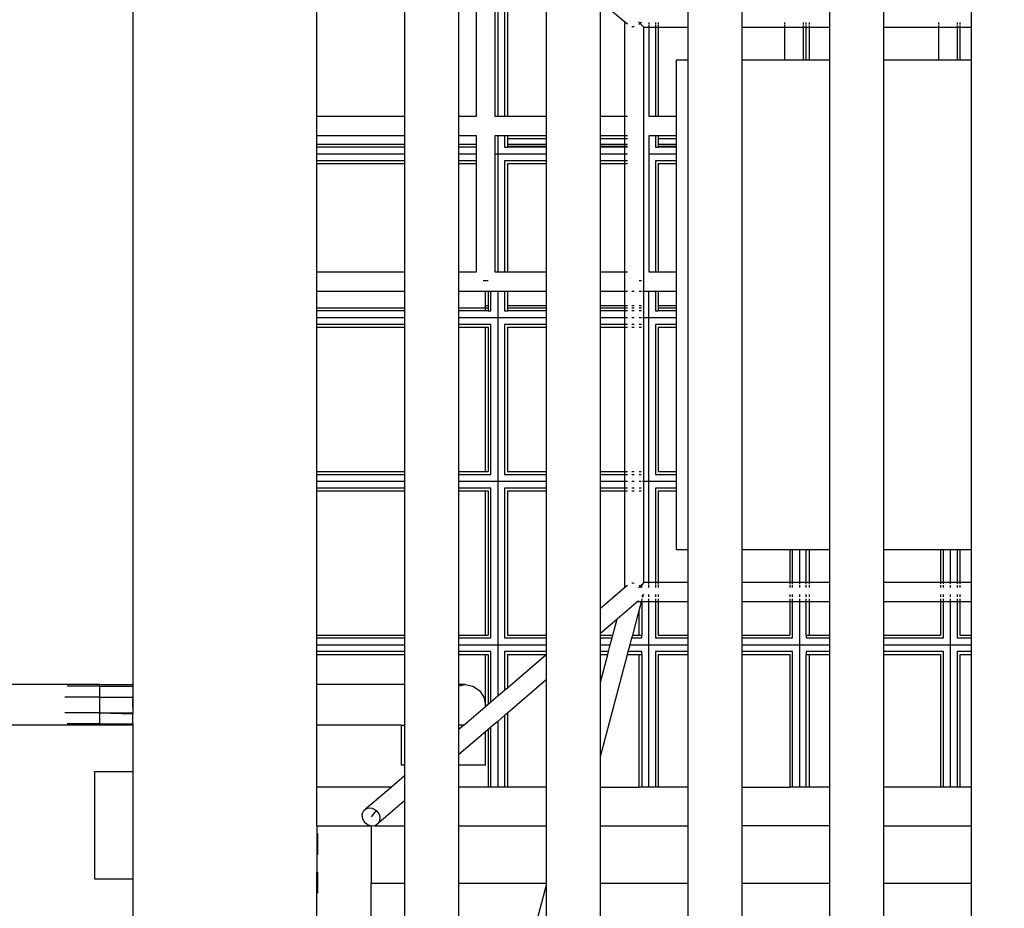
# Model space of a CAD drawing. Units: inches. Extents: x -258 to 305, y -288 to 169.
# Drawn here: x -49 to -17, y -3 to 26 of the extents above; entities that cross this region are included whole.
import ezdxf

# ---------------------------------------------------------------- set-up
doc = ezdxf.new("R2010")
doc.units = ezdxf.units.IN
doc.header["$MEASUREMENT"] = 0
doc.layers.add('DIMENSIONS', color=8, linetype='Continuous')
doc.layers.add('ES_Equipment', color=7, linetype='Continuous')
doc.styles.get("Standard").update_dxf_attribs({"font": 'arial.ttf'})
doc.dimstyles.new('ISO-25', dxfattribs={"dimtxt": 10, "dimasz": 10, "dimexe": 5.25, "dimexo": 0.625, "dimtad": 0, "dimdec": 0, "dimlunit": 4, "dimtxsty": 'Standard', "dimblk": 'ARCHTICK', "dimcen": 2.5, "dimdle": 5.5, "dimclrd": 256, "dimclre": 256, "dimclrt": 256, "dimadec": 0, "dimazin": 0, "dimtfac": 1, "dimtdec": 0, "dimtmove": 0, "dimatfit": 3, "dimfxl": 1, "dimarcsym": 0})

# ---------------------------------------------------------------- blocks, each defined once
blk = doc.blocks.new('_ArchTick')
at = {"color": 0, "linetype": 'ByBlock', "const_width": 0.15}
blk.add_lwpolyline([(-0.5, -0.5), (0.5, 0.5)], dxfattribs=at)
blk = doc.blocks.new('*D1')
at = {"layer": 'Defpoints', "color": 0, "transparency": 16777216}
for p in [(7556.031, 1246.151), (7041.786, 1039.401), (7556.031, 1030.987)]:
    blk.add_point(p, dxfattribs=at)
at = {"layer": 'DIMENSIONS', "lineweight": -2, "transparency": 16777216}
for p, q in [((7041.786, 1040.026), (7041.786, 1251.401)), ((7556.031, 1031.612), (7556.031, 1251.401)), ((7036.286, 1246.151), (7277.021, 1246.151)), ((7561.531, 1246.151), (7320.795, 1246.151))]:
    blk.add_line(p, q, dxfattribs=at)
at = {"layer": 'DIMENSIONS', "lineweight": -2, "transparency": 16777216, "xscale": 10, "yscale": 10, "zscale": 10, "rotation": 180}
blk.add_blockref('_ArchTick', (7041.786, 1246.151), dxfattribs=at)
at = {"layer": 'DIMENSIONS', "lineweight": -2, "transparency": 16777216, "xscale": 10, "yscale": 10, "zscale": 10}
blk.add_blockref('_ArchTick', (7556.031, 1246.151), dxfattribs=at)
at = {"layer": 'DIMENSIONS', "transparency": 16777216, "insert": (7298.908, 1246.151), "char_height": 10, "attachment_point": 5}
blk.add_mtext('42\'-10"', dxfattribs=at)

msp = doc.modelspace()

# ---------------------------------------------------------------- linework, layer by layer
at = {"layer": 'ES_Equipment'}
for p, q in [((-45.222, 27.189), (-45.222, 22.721)), ((-45.217, 27.189), (-45.217, 22.721)), ((-33.394, 22.65), (-33.394, 26.685)), ((-33.311, 26.768), (-33.311, 22.65)), ((-39.217, 22.65), (-39.217, 26.453)), ((-36.353, 26.453), (-36.353, 22.65)), ((-34.581, 22.65), (-34.581, 26.453)), ((-34.016, 26.453), (-34.016, 22.65)), ((-33.089, 26.545), (-33.089, 22.65)), ((-32.996, 26.453), (-32.996, 22.65)), ((-31.729, 26.453), (-31.729, 22.65)), ((-29.167, 25.736), (-29.957, 26.397)), ((-29.957, 22.65), (-29.957, 26.397)), ((-27.105, 26.192), (-27.105, 25.567)), ((-25.334, 25.567), (-25.334, 26.192)), ((-22.481, 26.192), (-22.481, 25.567)), ((-20.71, 25.567), (-20.71, 26.192)), ((-17.858, 26.192), (-17.858, 25.567)), ((-29.076, 25.659), (-29.167, 25.736)), ((-29.167, 25.736), (-29.167, 22.65)), ((-28.714, 25.739), (-28.664, 25.689)), ((-28.664, 25.689), (-28.634, 25.723)), ((-28.619, 25.723), (-28.635, 25.704)), ((-28.361, 25.658), (-28.361, 25.723)), ((-28.164, 25.723), (-28.164, 25.658)), ((-28.072, 25.723), (-28.072, 25.658)), ((-23.951, 25.723), (-23.951, 25.658)), ((-23.329, 25.658), (-23.329, 25.723)), ((-23.24, 25.658), (-23.24, 25.723)), ((-23.147, 25.723), (-23.147, 25.658)), ((-18.919, 25.723), (-18.919, 25.658)), ((-18.296, 25.658), (-18.296, 25.723)), ((-18.223, 25.723), (-18.223, 25.658)), ((-28.936, 25.589), (-28.894, 25.583)), ((-28.894, 25.583), (-28.855, 25.588)), ((-28.698, 25.657), (-28.68, 25.67)), ((-28.68, 25.67), (-28.677, 25.673)), ((-28.677, 25.673), (-28.664, 25.689)), ((-28.661, 25.685), (-28.677, 25.673)), ((-28.664, 25.689), (-28.661, 25.685)), ((-28.635, 25.704), (-28.661, 25.685)), ((-28.542, 25.567), (-28.661, 25.685)), ((-28.542, 25.567), (-28.361, 25.567)), ((-28.542, 22.469), (-28.542, 25.567)), ((-28.361, 25.567), (-28.361, 25.631)), ((-28.361, 22.65), (-28.361, 25.567)), ((-28.361, 25.567), (-28.164, 25.567)), ((-28.164, 25.631), (-28.164, 25.567)), ((-28.164, 25.567), (-28.164, 22.65)), ((-28.164, 25.567), (-28.072, 25.567)), ((-28.072, 25.631), (-28.072, 25.567)), ((-28.072, 25.567), (-28.072, 22.65)), ((-28.072, 25.567), (-27.105, 25.567)), ((-27.105, 25.567), (-27.105, 24.501)), ((-25.334, 25.567), (-23.951, 25.567)), ((-25.334, 24.501), (-25.334, 25.567)), ((-23.951, 25.626), (-23.951, 25.567)), ((-23.951, 25.567), (-23.951, 24.501)), ((-23.951, 25.567), (-23.329, 25.567)), ((-23.329, 25.567), (-23.329, 25.625)), ((-23.329, 24.501), (-23.329, 25.567)), ((-23.329, 25.567), (-23.24, 25.567)), ((-23.24, 25.567), (-23.24, 25.625)), ((-23.24, 24.501), (-23.24, 25.567)), ((-23.24, 25.567), (-23.147, 25.567)), ((-23.147, 25.625), (-23.147, 25.567)), ((-23.147, 25.567), (-23.147, 24.501)), ((-23.147, 25.567), (-22.481, 25.567)), ((-22.481, 25.567), (-22.481, 24.501)), ((-20.71, 25.567), (-18.919, 25.567)), ((-20.71, 24.501), (-20.71, 25.567)), ((-18.919, 25.619), (-18.919, 25.567)), ((-18.919, 25.567), (-18.919, 24.501)), ((-18.919, 25.567), (-18.296, 25.567)), ((-18.296, 25.567), (-18.296, 25.619)), ((-18.296, 24.501), (-18.296, 25.567)), ((-18.296, 25.567), (-18.223, 25.567)), ((-18.223, 25.619), (-18.223, 25.567)), ((-18.223, 25.567), (-18.223, 24.501)), ((-18.223, 25.567), (-17.858, 25.567)), ((-17.858, 25.567), (-17.858, 24.501)), ((-27.477, 24.501), (-27.105, 24.501)), ((-27.477, 22.65), (-27.477, 24.501)), ((-27.105, 24.501), (-27.105, 8.501)), ((-25.334, 24.501), (-23.951, 24.501)), ((-25.334, 8.501), (-25.334, 24.501)), ((-23.951, 24.501), (-23.329, 24.501)), ((-23.329, 24.501), (-23.24, 24.501)), ((-23.24, 24.501), (-23.147, 24.501)), ((-23.147, 24.501), (-22.481, 24.501)), ((-22.481, 24.501), (-22.481, 8.501)), ((-20.71, 24.501), (-18.919, 24.501)), ((-20.71, 8.501), (-20.71, 24.501)), ((-18.919, 24.501), (-18.296, 24.501)), ((-18.296, 24.501), (-18.223, 24.501)), ((-18.223, 24.501), (-17.858, 24.501)), ((-17.858, 24.501), (-17.858, 8.501)), ((-45.222, 22.721), (-45.222, 22.449)), ((-45.217, 22.721), (-45.217, 22.447)), ((-36.353, 22.65), (-39.217, 22.65)), ((-39.217, 22.027), (-39.217, 22.65)), ((-36.353, 22.65), (-36.353, 22.027)), ((-34.016, 22.65), (-34.581, 22.65)), ((-34.581, 22.027), (-34.581, 22.65)), ((-33.311, 22.65), (-33.394, 22.65)), ((-33.089, 22.65), (-33.311, 22.65)), ((-32.996, 22.65), (-33.089, 22.65)), ((-31.729, 22.65), (-32.996, 22.65)), ((-31.729, 22.65), (-31.729, 22.027)), ((-29.167, 22.65), (-29.957, 22.65)), ((-29.957, 22.027), (-29.957, 22.65)), ((-29.165, 22.65), (-29.167, 22.65)), ((-29.167, 22.65), (-29.167, 22.027)), ((-29.076, 22.65), (-29.157, 22.65)), ((-28.164, 22.65), (-28.361, 22.65)), ((-28.072, 22.65), (-28.164, 22.65)), ((-27.477, 22.65), (-28.072, 22.65)), ((-27.477, 22.027), (-27.477, 22.65)), ((-45.222, 22.449), (-45.222, 4.107)), ((-45.217, 22.447), (-45.217, 4.107)), ((-28.542, 22.208), (-28.542, 22.469)), ((-28.542, 17.388), (-28.542, 22.208)), ((-39.217, 22.027), (-36.353, 22.027)), ((-39.217, 21.742), (-39.217, 22.027)), ((-36.353, 22.027), (-36.353, 21.742)), ((-34.581, 22.027), (-34.016, 22.027)), ((-34.581, 21.742), (-34.581, 22.027)), ((-34.016, 22.027), (-34.016, 21.742)), ((-33.394, 21.51), (-33.394, 22.027)), ((-33.394, 22.027), (-33.311, 22.027)), ((-33.311, 22.027), (-33.311, 21.427)), ((-33.311, 22.027), (-33.089, 22.027)), ((-33.089, 22.027), (-33.089, 21.65)), ((-33.089, 22.027), (-32.996, 22.027)), ((-32.996, 22.027), (-31.729, 22.027)), ((-32.996, 22.027), (-32.996, 21.917)), ((-31.729, 21.917), (-32.996, 21.917)), ((-32.996, 21.917), (-32.996, 21.742)), ((-31.729, 22.027), (-31.729, 21.917)), ((-31.729, 21.917), (-31.729, 21.742)), ((-29.957, 22.027), (-29.167, 22.027)), ((-29.957, 21.917), (-29.957, 22.027)), ((-29.167, 21.917), (-29.957, 21.917)), ((-29.957, 21.742), (-29.957, 21.917)), ((-29.167, 22.027), (-29.165, 22.027)), ((-29.167, 22.027), (-29.167, 21.917)), ((-29.165, 21.917), (-29.167, 21.917)), ((-29.167, 21.917), (-29.167, 21.742)), ((-29.157, 22.027), (-29.076, 22.027)), ((-29.076, 21.917), (-29.157, 21.917)), ((-28.361, 21.453), (-28.361, 22.027)), ((-28.361, 22.027), (-28.164, 22.027)), ((-28.164, 22.027), (-28.164, 21.65)), ((-28.164, 22.027), (-28.072, 22.027)), ((-28.072, 22.027), (-27.477, 22.027)), ((-28.072, 22.027), (-28.072, 21.917)), ((-27.477, 21.917), (-28.072, 21.917)), ((-28.072, 21.917), (-28.072, 21.742)), ((-27.477, 21.917), (-27.477, 22.027)), ((-27.477, 21.742), (-27.477, 21.917)), ((-39.217, 21.742), (-36.353, 21.742)), ((-39.217, 21.65), (-39.217, 21.742)), ((-36.353, 21.65), (-39.217, 21.65)), ((-39.217, 21.427), (-39.217, 21.65)), ((-36.353, 21.742), (-36.353, 21.65)), ((-36.353, 21.65), (-36.353, 21.427)), ((-34.581, 21.742), (-34.016, 21.742)), ((-34.581, 21.65), (-34.581, 21.742)), ((-34.016, 21.65), (-34.581, 21.65)), ((-34.581, 21.427), (-34.581, 21.65)), ((-34.016, 21.742), (-34.016, 21.65)), ((-34.016, 21.65), (-34.016, 21.427)), ((-33.089, 21.65), (-32.996, 21.65)), ((-32.996, 21.742), (-31.729, 21.742)), ((-32.996, 21.742), (-32.996, 21.667)), ((-31.729, 21.667), (-32.996, 21.667)), ((-32.996, 21.667), (-32.996, 21.65)), ((-31.729, 21.65), (-32.996, 21.65)), ((-31.729, 21.742), (-31.729, 21.667)), ((-31.729, 21.667), (-31.729, 21.65)), ((-31.729, 21.65), (-31.729, 21.427)), ((-29.957, 21.742), (-29.167, 21.742)), ((-29.957, 21.667), (-29.957, 21.742)), ((-29.167, 21.667), (-29.957, 21.667)), ((-29.957, 21.65), (-29.957, 21.667)), ((-29.167, 21.65), (-29.957, 21.65)), ((-29.957, 21.427), (-29.957, 21.65)), ((-29.167, 21.742), (-29.165, 21.742)), ((-29.167, 21.742), (-29.167, 21.667)), ((-29.165, 21.667), (-29.167, 21.667)), ((-29.167, 21.667), (-29.167, 21.65)), ((-29.165, 21.65), (-29.167, 21.65)), ((-29.167, 21.65), (-29.167, 21.427)), ((-29.157, 21.742), (-29.076, 21.742)), ((-29.076, 21.667), (-29.157, 21.667)), ((-29.076, 21.65), (-29.157, 21.65)), ((-28.164, 21.65), (-28.072, 21.65)), ((-28.072, 21.742), (-27.477, 21.742)), ((-28.072, 21.742), (-28.072, 21.667)), ((-27.477, 21.667), (-28.072, 21.667)), ((-28.072, 21.667), (-28.072, 21.65)), ((-27.477, 21.65), (-28.072, 21.65)), ((-27.477, 21.667), (-27.477, 21.742)), ((-27.477, 21.65), (-27.477, 21.667)), ((-27.477, 21.427), (-27.477, 21.65)), ((-39.217, 21.427), (-36.353, 21.427)), ((-39.217, 21.205), (-39.217, 21.427)), ((-36.353, 21.427), (-36.353, 21.205)), ((-34.581, 21.427), (-34.016, 21.427)), ((-34.581, 21.205), (-34.581, 21.427)), ((-34.016, 21.427), (-34.016, 21.205)), ((-33.394, 21.427), (-33.394, 21.51)), ((-33.394, 21.427), (-33.311, 21.427)), ((-33.394, 21.345), (-33.394, 21.427)), ((-33.394, 17.569), (-33.394, 21.345)), ((-33.311, 21.427), (-31.729, 21.427)), ((-33.311, 21.427), (-33.311, 17.569)), ((-31.729, 21.427), (-31.729, 21.205)), ((-29.957, 21.427), (-29.167, 21.427)), ((-29.957, 21.205), (-29.957, 21.427)), ((-29.167, 21.427), (-29.165, 21.427)), ((-29.167, 21.427), (-29.167, 21.205)), ((-29.157, 21.427), (-29.076, 21.427)), ((-28.361, 21.427), (-28.361, 21.453)), ((-28.361, 21.427), (-27.477, 21.427)), ((-28.361, 21.402), (-28.361, 21.427)), ((-28.361, 17.569), (-28.361, 21.402)), ((-27.477, 21.205), (-27.477, 21.427)), ((-36.353, 21.205), (-39.217, 21.205)), ((-39.217, 21.113), (-39.217, 21.205)), ((-39.217, 21.113), (-36.353, 21.113)), ((-39.217, 17.569), (-39.217, 21.113)), ((-36.353, 21.205), (-36.353, 21.113)), ((-36.353, 21.113), (-36.353, 17.569)), ((-34.016, 21.205), (-34.581, 21.205)), ((-34.581, 21.113), (-34.581, 21.205)), ((-34.581, 21.113), (-34.016, 21.113)), ((-34.581, 17.569), (-34.581, 21.113)), ((-34.016, 21.205), (-34.016, 21.113)), ((-34.016, 21.113), (-34.016, 17.569)), ((-31.729, 21.205), (-33.089, 21.205)), ((-33.089, 21.205), (-33.089, 17.569)), ((-32.996, 21.113), (-31.729, 21.113)), ((-32.996, 21.113), (-32.996, 17.569)), ((-31.729, 21.205), (-31.729, 21.113)), ((-31.729, 21.113), (-31.729, 17.569)), ((-29.167, 21.205), (-29.957, 21.205)), ((-29.957, 21.113), (-29.957, 21.205)), ((-29.957, 21.113), (-29.167, 21.113)), ((-29.957, 17.569), (-29.957, 21.113)), ((-29.165, 21.205), (-29.167, 21.205)), ((-29.167, 21.205), (-29.167, 21.113)), ((-29.167, 21.113), (-29.165, 21.113)), ((-29.167, 21.113), (-29.167, 17.569)), ((-29.076, 21.205), (-29.157, 21.205)), ((-29.157, 21.113), (-29.076, 21.113)), ((-28.164, 21.205), (-28.164, 17.569)), ((-27.477, 21.205), (-28.164, 21.205)), ((-28.072, 21.113), (-28.072, 17.569)), ((-28.072, 21.113), (-27.477, 21.113)), ((-27.477, 21.113), (-27.477, 21.205)), ((-27.477, 17.569), (-27.477, 21.113)), ((-36.353, 17.569), (-39.217, 17.569)), ((-39.217, 16.946), (-39.217, 17.569)), ((-36.353, 17.569), (-36.353, 16.946)), ((-34.016, 17.569), (-34.581, 17.569)), ((-34.581, 16.946), (-34.581, 17.569)), ((-33.311, 17.569), (-33.394, 17.569)), ((-33.089, 17.569), (-33.311, 17.569)), ((-32.996, 17.569), (-33.089, 17.569)), ((-31.729, 17.569), (-32.996, 17.569)), ((-31.729, 17.569), (-31.729, 16.946)), ((-29.167, 17.569), (-29.957, 17.569)), ((-29.957, 16.946), (-29.957, 17.569)), ((-29.165, 17.569), (-29.167, 17.569)), ((-29.167, 17.569), (-29.167, 16.946)), ((-29.076, 17.569), (-29.157, 17.569)), ((-28.542, 16.946), (-28.542, 17.388)), ((-28.164, 17.569), (-28.361, 17.569)), ((-28.072, 17.569), (-28.164, 17.569)), ((-27.477, 17.569), (-28.072, 17.569)), ((-27.477, 16.946), (-27.477, 17.569)), ((-33.789, 17.293), (-33.622, 17.293)), ((-28.698, 17.293), (-28.619, 17.293)), ((-39.217, 16.946), (-36.353, 16.946)), ((-39.217, 16.402), (-39.217, 16.946)), ((-36.353, 16.946), (-36.353, 16.402)), ((-34.581, 16.946), (-33.711, 16.946)), ((-34.581, 16.402), (-34.581, 16.946)), ((-33.711, 16.469), (-33.711, 16.946)), ((-33.711, 16.946), (-33.626, 16.946)), ((-33.626, 16.946), (-33.626, 16.469)), ((-33.626, 16.946), (-33.534, 16.946)), ((-33.534, 16.31), (-33.534, 16.946)), ((-33.534, 16.946), (-33.311, 16.946)), ((-33.311, 16.946), (-33.311, 16.087)), ((-33.311, 16.946), (-33.089, 16.946)), ((-33.089, 16.946), (-33.089, 16.31)), ((-33.089, 16.946), (-32.996, 16.946)), ((-32.996, 16.946), (-32.996, 16.469)), ((-32.996, 16.946), (-31.729, 16.946)), ((-31.729, 16.946), (-31.729, 16.469)), ((-29.957, 16.946), (-29.167, 16.946)), ((-29.957, 16.469), (-29.957, 16.946)), ((-29.167, 16.946), (-29.165, 16.946)), ((-29.167, 16.946), (-29.167, 16.469)), ((-29.157, 16.946), (-29.076, 16.946)), ((-28.936, 16.946), (-28.855, 16.946)), ((-28.698, 16.946), (-28.62, 16.946)), ((-28.584, 16.946), (-28.542, 16.946)), ((-28.542, 16.946), (-28.387, 16.946)), ((-28.542, 16.243), (-28.542, 16.946)), ((-28.387, 16.946), (-28.387, 16.087)), ((-28.387, 16.946), (-28.164, 16.946)), ((-28.164, 16.946), (-28.164, 16.31)), ((-28.164, 16.946), (-28.072, 16.946)), ((-28.072, 16.946), (-28.072, 16.469)), ((-28.072, 16.946), (-27.477, 16.946)), ((-27.477, 16.469), (-27.477, 16.946)), ((-39.217, 16.402), (-36.353, 16.402)), ((-39.217, 16.31), (-39.217, 16.402)), ((-36.353, 16.402), (-36.353, 16.31)), ((-34.581, 16.402), (-33.711, 16.402)), ((-34.581, 16.31), (-34.581, 16.402)), ((-33.626, 16.469), (-33.711, 16.469)), ((-33.711, 16.402), (-33.711, 16.469)), ((-33.711, 16.402), (-33.626, 16.402)), ((-33.711, 16.31), (-33.711, 16.402)), ((-33.626, 16.469), (-33.626, 16.402)), ((-33.626, 16.402), (-33.626, 16.31)), ((-31.729, 16.469), (-32.996, 16.469)), ((-32.996, 16.469), (-32.996, 16.402)), ((-32.996, 16.402), (-31.729, 16.402)), ((-32.996, 16.402), (-32.996, 16.31)), ((-31.729, 16.469), (-31.729, 16.402)), ((-31.729, 16.402), (-31.729, 16.31)), ((-29.167, 16.469), (-29.957, 16.469)), ((-29.957, 16.402), (-29.957, 16.469)), ((-29.957, 16.402), (-29.167, 16.402)), ((-29.957, 16.31), (-29.957, 16.402)), ((-29.165, 16.469), (-29.167, 16.469)), ((-29.167, 16.469), (-29.167, 16.402)), ((-29.167, 16.402), (-29.165, 16.402)), ((-29.167, 16.402), (-29.167, 16.31)), ((-29.076, 16.469), (-29.157, 16.469)), ((-29.157, 16.402), (-29.076, 16.402)), ((-28.855, 16.469), (-28.936, 16.469)), ((-28.936, 16.402), (-28.855, 16.402)), ((-28.62, 16.469), (-28.698, 16.469)), ((-28.698, 16.402), (-28.62, 16.402)), ((-27.477, 16.469), (-28.072, 16.469)), ((-28.072, 16.469), (-28.072, 16.402)), ((-28.072, 16.402), (-27.477, 16.402)), ((-28.072, 16.402), (-28.072, 16.31)), ((-27.477, 16.402), (-27.477, 16.469)), ((-27.477, 16.31), (-27.477, 16.402)), ((-36.353, 16.31), (-39.217, 16.31)), ((-39.217, 16.087), (-39.217, 16.31)), ((-39.217, 16.087), (-36.353, 16.087)), ((-39.217, 15.865), (-39.217, 16.087)), ((-36.353, 16.31), (-36.353, 16.087)), ((-36.353, 16.087), (-36.353, 15.865)), ((-33.711, 16.31), (-34.581, 16.31)), ((-34.581, 16.087), (-34.581, 16.31)), ((-34.581, 16.087), (-33.311, 16.087)), ((-34.581, 15.865), (-34.581, 16.087)), ((-33.626, 16.31), (-33.711, 16.31)), ((-33.626, 16.31), (-33.534, 16.31)), ((-33.311, 16.087), (-31.729, 16.087)), ((-33.311, 16.087), (-33.311, 10.747)), ((-33.089, 16.31), (-32.996, 16.31)), ((-31.729, 16.31), (-32.996, 16.31)), ((-31.729, 16.31), (-31.729, 16.087)), ((-31.729, 16.087), (-31.729, 15.865)), ((-29.167, 16.31), (-29.957, 16.31)), ((-29.957, 16.087), (-29.957, 16.31)), ((-29.957, 16.087), (-29.167, 16.087)), ((-29.957, 15.865), (-29.957, 16.087)), ((-29.165, 16.31), (-29.167, 16.31)), ((-29.167, 16.31), (-29.167, 16.087)), ((-29.167, 16.087), (-29.165, 16.087)), ((-29.167, 16.087), (-29.167, 15.865)), ((-29.076, 16.31), (-29.157, 16.31)), ((-29.157, 16.087), (-29.076, 16.087)), ((-28.855, 16.31), (-28.936, 16.31)), ((-28.936, 16.087), (-28.855, 16.087)), ((-28.621, 16.31), (-28.698, 16.31)), ((-28.698, 16.087), (-28.621, 16.087)), ((-28.584, 16.087), (-28.542, 16.087)), ((-28.542, 16.087), (-28.542, 16.243)), ((-28.542, 16.087), (-28.387, 16.087)), ((-28.542, 15.932), (-28.542, 16.087)), ((-28.387, 16.087), (-27.477, 16.087)), ((-28.387, 16.087), (-28.387, 10.747)), ((-28.164, 16.31), (-28.072, 16.31)), ((-27.477, 16.31), (-28.072, 16.31)), ((-27.477, 16.087), (-27.477, 16.31)), ((-27.477, 15.865), (-27.477, 16.087)), ((-36.353, 15.865), (-39.217, 15.865)), ((-39.217, 15.772), (-39.217, 15.865)), ((-39.217, 15.772), (-36.353, 15.772)), ((-39.217, 11.062), (-39.217, 15.772)), ((-36.353, 15.865), (-36.353, 15.772)), ((-36.353, 15.772), (-36.353, 11.062)), ((-33.534, 15.865), (-34.581, 15.865)), ((-34.581, 15.772), (-34.581, 15.865)), ((-34.581, 15.772), (-33.711, 15.772)), ((-34.581, 11.062), (-34.581, 15.772)), ((-33.711, 11.062), (-33.711, 15.772)), ((-33.711, 15.772), (-33.626, 15.772)), ((-33.626, 15.772), (-33.626, 11.062)), ((-33.534, 10.97), (-33.534, 15.865)), ((-33.089, 15.865), (-33.089, 10.97)), ((-31.729, 15.865), (-33.089, 15.865)), ((-32.996, 15.772), (-32.996, 11.062)), ((-32.996, 15.772), (-31.729, 15.772)), ((-31.729, 15.865), (-31.729, 15.772)), ((-31.729, 15.772), (-31.729, 11.062)), ((-29.167, 15.865), (-29.957, 15.865)), ((-29.957, 15.772), (-29.957, 15.865)), ((-29.957, 15.772), (-29.167, 15.772)), ((-29.957, 11.062), (-29.957, 15.772)), ((-29.165, 15.865), (-29.167, 15.865)), ((-29.167, 15.865), (-29.167, 15.772)), ((-29.167, 15.772), (-29.165, 15.772)), ((-29.167, 15.772), (-29.167, 11.062)), ((-29.076, 15.865), (-29.157, 15.865)), ((-29.157, 15.772), (-29.076, 15.772)), ((-28.855, 15.865), (-28.936, 15.865)), ((-28.936, 15.772), (-28.855, 15.772)), ((-28.621, 15.865), (-28.698, 15.865)), ((-28.698, 15.772), (-28.621, 15.772)), ((-28.542, 10.902), (-28.542, 15.932)), ((-28.164, 15.865), (-28.164, 10.97)), ((-27.477, 15.865), (-28.164, 15.865)), ((-28.072, 15.772), (-28.072, 11.062)), ((-28.072, 15.772), (-27.477, 15.772)), ((-27.477, 15.772), (-27.477, 15.865)), ((-27.477, 11.062), (-27.477, 15.772)), ((-39.217, 11.062), (-36.353, 11.062)), ((-39.217, 10.97), (-39.217, 11.062)), ((-39.217, 10.97), (-36.353, 10.97)), ((-39.217, 10.747), (-39.217, 10.97)), ((-36.353, 11.062), (-36.353, 10.97)), ((-36.353, 10.97), (-36.353, 10.747)), ((-34.581, 11.062), (-33.711, 11.062)), ((-34.581, 10.97), (-34.581, 11.062)), ((-34.581, 10.97), (-33.534, 10.97)), ((-34.581, 10.747), (-34.581, 10.97)), ((-33.711, 11.062), (-33.626, 11.062)), ((-33.089, 10.97), (-31.729, 10.97)), ((-32.996, 11.062), (-31.729, 11.062)), ((-31.729, 11.062), (-31.729, 10.97)), ((-31.729, 10.97), (-31.729, 10.747)), ((-29.957, 11.062), (-29.167, 11.062)), ((-29.957, 10.97), (-29.957, 11.062)), ((-29.957, 10.97), (-29.167, 10.97)), ((-29.957, 10.747), (-29.957, 10.97)), ((-29.167, 11.062), (-29.165, 11.062)), ((-29.167, 11.062), (-29.167, 10.97)), ((-29.167, 10.97), (-29.165, 10.97)), ((-29.167, 10.97), (-29.167, 10.747)), ((-29.157, 11.062), (-29.076, 11.062)), ((-29.157, 10.97), (-29.076, 10.97)), ((-28.936, 11.062), (-28.855, 11.062)), ((-28.936, 10.97), (-28.855, 10.97)), ((-28.698, 11.062), (-28.628, 11.062)), ((-28.698, 10.97), (-28.628, 10.97)), ((-28.164, 10.97), (-27.477, 10.97)), ((-28.072, 11.062), (-27.477, 11.062)), ((-27.477, 10.97), (-27.477, 11.062)), ((-27.477, 10.747), (-27.477, 10.97)), ((-39.217, 10.747), (-36.353, 10.747)), ((-39.217, 10.524), (-39.217, 10.747)), ((-36.353, 10.747), (-36.353, 10.524)), ((-34.581, 10.747), (-33.311, 10.747)), ((-34.581, 10.524), (-34.581, 10.747)), ((-33.311, 10.747), (-31.729, 10.747)), ((-33.311, 10.747), (-33.311, 5.407)), ((-31.729, 10.747), (-31.729, 10.524)), ((-29.957, 10.747), (-29.167, 10.747)), ((-29.957, 10.524), (-29.957, 10.747)), ((-29.167, 10.747), (-29.165, 10.747)), ((-29.167, 10.747), (-29.167, 10.524)), ((-29.157, 10.747), (-29.076, 10.747)), ((-28.936, 10.747), (-28.855, 10.747)), ((-28.698, 10.747), (-28.629, 10.747)), ((-28.584, 10.747), (-28.542, 10.747)), ((-28.542, 10.747), (-28.542, 10.902)), ((-28.542, 10.747), (-28.387, 10.747)), ((-28.542, 10.592), (-28.542, 10.747)), ((-28.387, 10.747), (-27.477, 10.747)), ((-28.387, 10.747), (-28.387, 7.436)), ((-27.477, 10.524), (-27.477, 10.747)), ((-36.353, 10.524), (-39.217, 10.524)), ((-39.217, 10.432), (-39.217, 10.524)), ((-39.217, 10.432), (-36.353, 10.432)), ((-39.217, 5.722), (-39.217, 10.432)), ((-36.353, 10.524), (-36.353, 10.432)), ((-36.353, 10.432), (-36.353, 5.722)), ((-33.534, 10.524), (-34.581, 10.524)), ((-34.581, 10.432), (-34.581, 10.524)), ((-34.581, 10.432), (-33.711, 10.432)), ((-34.581, 5.722), (-34.581, 10.432)), ((-33.711, 5.722), (-33.711, 10.432)), ((-33.711, 10.432), (-33.626, 10.432)), ((-33.626, 10.432), (-33.626, 5.722)), ((-33.534, 5.63), (-33.534, 10.524)), ((-33.089, 10.524), (-33.089, 5.63)), ((-31.729, 10.524), (-33.089, 10.524)), ((-32.996, 10.432), (-32.996, 5.722)), ((-32.996, 10.432), (-31.729, 10.432)), ((-31.729, 10.524), (-31.729, 10.432)), ((-31.729, 10.432), (-31.729, 5.722)), ((-29.167, 10.524), (-29.957, 10.524)), ((-29.957, 10.432), (-29.957, 10.524)), ((-29.957, 10.432), (-29.167, 10.432)), ((-29.957, 6.59), (-29.957, 10.432)), ((-29.165, 10.524), (-29.167, 10.524)), ((-29.167, 10.524), (-29.167, 10.432)), ((-29.167, 10.432), (-29.165, 10.432)), ((-29.167, 10.432), (-29.167, 7.265)), ((-29.076, 10.524), (-29.157, 10.524)), ((-29.157, 10.432), (-29.076, 10.432)), ((-28.855, 10.524), (-28.936, 10.524)), ((-28.936, 10.432), (-28.855, 10.432)), ((-28.629, 10.524), (-28.698, 10.524)), ((-28.698, 10.432), (-28.629, 10.432)), ((-28.542, 7.436), (-28.542, 10.592)), ((-27.477, 10.524), (-28.164, 10.524)), ((-28.164, 10.524), (-28.164, 7.436)), ((-28.072, 10.432), (-27.477, 10.432)), ((-28.072, 10.432), (-28.072, 7.436)), ((-27.477, 10.432), (-27.477, 10.524)), ((-27.477, 8.501), (-27.477, 10.432)), ((-27.105, 8.501), (-27.477, 8.501)), ((-27.105, 8.501), (-27.105, 7.436)), ((-23.777, 8.501), (-25.334, 8.501)), ((-25.334, 7.436), (-25.334, 8.501)), ((-23.777, 8.501), (-23.777, 7.436)), ((-23.685, 8.501), (-23.777, 8.501)), ((-23.685, 7.436), (-23.685, 8.501)), ((-23.462, 8.501), (-23.685, 8.501)), ((-23.462, 8.501), (-23.462, 7.436)), ((-23.24, 8.501), (-23.462, 8.501)), ((-23.24, 7.436), (-23.24, 8.501)), ((-23.147, 8.501), (-23.24, 8.501)), ((-23.147, 8.501), (-23.147, 7.436)), ((-22.481, 8.501), (-23.147, 8.501)), ((-22.481, 8.501), (-22.481, 7.436)), ((-18.853, 8.501), (-20.71, 8.501)), ((-20.71, 7.436), (-20.71, 8.501)), ((-18.853, 8.501), (-18.853, 7.436)), ((-18.761, 8.501), (-18.853, 8.501)), ((-18.761, 7.436), (-18.761, 8.501)), ((-18.538, 8.501), (-18.761, 8.501)), ((-18.538, 8.501), (-18.538, 7.436)), ((-18.315, 8.501), (-18.538, 8.501)), ((-18.315, 8.501), (-18.315, 7.436)), ((-18.223, 8.501), (-18.315, 8.501)), ((-18.223, 8.501), (-18.223, 7.436)), ((-17.858, 8.501), (-18.223, 8.501)), ((-17.858, 8.501), (-17.858, 7.436)), ((-28.898, 7.418), (-28.936, 7.413)), ((-28.855, 7.412), (-28.898, 7.418)), ((-28.542, 7.436), (-28.61, 7.369)), ((-28.387, 7.436), (-28.542, 7.436)), ((-28.387, 7.436), (-28.387, 7.394)), ((-28.164, 7.436), (-28.387, 7.436)), ((-28.164, 7.436), (-28.164, 7.394)), ((-28.072, 7.436), (-28.164, 7.436)), ((-28.072, 7.436), (-28.072, 7.394)), ((-27.105, 7.436), (-28.072, 7.436)), ((-27.105, 7.436), (-27.105, 6.811)), ((-23.777, 7.436), (-25.334, 7.436)), ((-25.334, 6.811), (-25.334, 7.436)), ((-23.777, 7.436), (-23.777, 7.394)), ((-23.685, 7.436), (-23.777, 7.436)), ((-23.685, 7.394), (-23.685, 7.436)), ((-23.462, 7.436), (-23.685, 7.436)), ((-23.462, 7.436), (-23.462, 7.394)), ((-23.24, 7.436), (-23.462, 7.436)), ((-23.24, 7.394), (-23.24, 7.436)), ((-23.147, 7.436), (-23.24, 7.436)), ((-23.147, 7.436), (-23.147, 7.394)), ((-22.481, 7.436), (-23.147, 7.436)), ((-22.481, 7.436), (-22.481, 6.811)), ((-18.853, 7.436), (-20.71, 7.436)), ((-20.71, 6.811), (-20.71, 7.436)), ((-18.853, 7.436), (-18.853, 7.394)), ((-18.761, 7.436), (-18.853, 7.436)), ((-18.761, 7.394), (-18.761, 7.436)), ((-18.538, 7.436), (-18.761, 7.436)), ((-18.538, 7.436), (-18.538, 7.394)), ((-18.315, 7.436), (-18.538, 7.436)), ((-18.315, 7.436), (-18.315, 7.394)), ((-18.223, 7.436), (-18.315, 7.436)), ((-18.223, 7.436), (-18.223, 7.394)), ((-17.858, 7.436), (-18.223, 7.436)), ((-17.858, 7.436), (-17.858, 6.811)), ((-29.167, 7.265), (-29.957, 6.59)), ((-29.076, 7.343), (-29.167, 7.265)), ((-28.717, 7.261), (-28.667, 7.312)), ((-28.698, 7.352), (-28.657, 7.321)), ((-28.684, 7.332), (-28.698, 7.342)), ((-28.667, 7.312), (-28.684, 7.332)), ((-28.667, 7.312), (-28.657, 7.321)), ((-28.638, 7.28), (-28.667, 7.312)), ((-28.61, 7.369), (-28.657, 7.321)), ((-28.657, 7.321), (-28.635, 7.305)), ((-28.635, 7.305), (-28.615, 7.28)), ((-28.61, 7.28), (-28.61, 7.369)), ((-28.387, 7.371), (-28.387, 7.28)), ((-28.164, 7.371), (-28.164, 7.28)), ((-28.072, 7.371), (-28.072, 7.28)), ((-23.777, 7.364), (-23.777, 7.28)), ((-23.685, 7.28), (-23.685, 7.364)), ((-23.462, 7.364), (-23.462, 7.28)), ((-23.24, 7.28), (-23.24, 7.364)), ((-23.147, 7.363), (-23.147, 7.28)), ((-18.853, 7.357), (-18.853, 7.28)), ((-18.761, 7.28), (-18.761, 7.357)), ((-18.538, 7.357), (-18.538, 7.28)), ((-18.315, 7.356), (-18.315, 7.28)), ((-18.223, 7.356), (-18.223, 7.28)), ((-28.725, 6.826), (-29.413, 6.238)), ((-28.615, 6.811), (-28.727, 6.811)), ((-28.703, 6.845), (-28.714, 6.835)), ((-28.702, 6.483), (-28.615, 6.811)), ((-28.615, 6.811), (-28.612, 6.822)), ((-28.61, 6.811), (-28.615, 6.811)), ((-28.61, 6.822), (-28.61, 6.811)), ((-28.61, 6.811), (-28.61, 5.722)), ((-28.387, 6.811), (-28.61, 6.811)), ((-28.608, 6.835), (-28.59, 6.903)), ((-28.592, 6.967), (-28.587, 6.976)), ((-28.586, 6.97), (-28.589, 6.967)), ((-28.587, 6.976), (-28.57, 7.043)), ((-28.555, 7.034), (-28.586, 6.97)), ((-28.573, 6.967), (-28.555, 7.034)), ((-28.554, 7.043), (-28.555, 7.034)), ((-28.387, 7.043), (-28.387, 6.967)), ((-28.387, 6.903), (-28.387, 6.835)), ((-28.387, 6.822), (-28.387, 6.811)), ((-28.387, 6.811), (-28.387, 5.407)), ((-28.164, 6.811), (-28.387, 6.811)), ((-28.164, 7.043), (-28.164, 6.967)), ((-28.164, 6.903), (-28.164, 6.835)), ((-28.164, 6.822), (-28.164, 6.811)), ((-28.164, 6.811), (-28.164, 5.63)), ((-28.072, 6.811), (-28.164, 6.811)), ((-28.072, 7.043), (-28.072, 6.967)), ((-28.072, 6.903), (-28.072, 6.835)), ((-28.072, 6.822), (-28.072, 6.811)), ((-28.072, 6.811), (-28.072, 5.722)), ((-27.105, 6.811), (-28.072, 6.811)), ((-27.105, 6.811), (-27.105, 5.722)), ((-23.777, 6.811), (-25.334, 6.811)), ((-25.334, 5.722), (-25.334, 6.811)), ((-23.777, 7.043), (-23.777, 6.967)), ((-23.777, 6.903), (-23.777, 6.835)), ((-23.777, 6.822), (-23.777, 6.811)), ((-23.777, 6.811), (-23.777, 5.722)), ((-23.685, 6.811), (-23.777, 6.811)), ((-23.685, 6.967), (-23.685, 7.043)), ((-23.685, 6.835), (-23.685, 6.903)), ((-23.685, 6.811), (-23.685, 6.822)), ((-23.685, 5.63), (-23.685, 6.811)), ((-23.462, 6.811), (-23.685, 6.811)), ((-23.462, 7.043), (-23.462, 6.967)), ((-23.462, 6.903), (-23.462, 6.835)), ((-23.462, 6.822), (-23.462, 6.811)), ((-23.462, 6.811), (-23.462, 5.407)), ((-23.24, 6.811), (-23.462, 6.811)), ((-23.24, 6.967), (-23.24, 7.043)), ((-23.24, 6.835), (-23.24, 6.903)), ((-23.24, 6.811), (-23.24, 6.822)), ((-23.24, 5.722), (-23.24, 6.811)), ((-23.147, 6.811), (-23.24, 6.811)), ((-23.147, 7.043), (-23.147, 6.967)), ((-23.147, 6.903), (-23.147, 6.835)), ((-23.147, 6.822), (-23.147, 6.811)), ((-23.147, 6.811), (-23.147, 5.722)), ((-22.481, 6.811), (-23.147, 6.811)), ((-22.481, 6.811), (-22.481, 5.722)), ((-18.853, 6.811), (-20.71, 6.811)), ((-20.71, 5.722), (-20.71, 6.811)), ((-18.853, 7.043), (-18.853, 6.967)), ((-18.853, 6.903), (-18.853, 6.835)), ((-18.853, 6.822), (-18.853, 6.811)), ((-18.853, 6.811), (-18.853, 5.722)), ((-18.761, 6.811), (-18.853, 6.811)), ((-18.761, 6.967), (-18.761, 7.043)), ((-18.761, 6.835), (-18.761, 6.903)), ((-18.761, 6.811), (-18.761, 6.822)), ((-18.761, 5.63), (-18.761, 6.811)), ((-18.538, 6.811), (-18.761, 6.811)), ((-18.538, 7.043), (-18.538, 6.967)), ((-18.538, 6.903), (-18.538, 6.835)), ((-18.538, 6.822), (-18.538, 6.811)), ((-18.538, 6.811), (-18.538, 5.407)), ((-18.315, 6.811), (-18.538, 6.811)), ((-18.315, 7.043), (-18.315, 6.967)), ((-18.315, 6.903), (-18.315, 6.835)), ((-18.315, 6.822), (-18.315, 6.811)), ((-18.315, 6.811), (-18.315, 5.63)), ((-18.223, 6.811), (-18.315, 6.811)), ((-18.223, 7.043), (-18.223, 6.967)), ((-18.223, 6.903), (-18.223, 6.835)), ((-18.223, 6.822), (-18.223, 6.811)), ((-18.223, 6.811), (-18.223, 5.722)), ((-17.858, 6.811), (-18.223, 6.811)), ((-17.858, 6.811), (-17.858, 5.722)), ((-29.957, 5.773), (-29.957, 6.59)), ((-28.904, 5.722), (-28.702, 6.483)), ((-28.702, 6.483), (-28.702, 5.722)), ((-29.413, 6.238), (-29.957, 5.773)), ((-29.551, 5.722), (-29.413, 6.238)), ((-29.413, 6.238), (-29.413, 6.241)), ((-39.217, 5.722), (-36.353, 5.722)), ((-39.217, 5.63), (-39.217, 5.722)), ((-39.217, 5.63), (-36.353, 5.63)), ((-39.217, 5.407), (-39.217, 5.63)), ((-36.353, 5.722), (-36.353, 5.63)), ((-36.353, 5.63), (-36.353, 5.407)), ((-34.581, 5.722), (-33.711, 5.722)), ((-34.581, 5.63), (-34.581, 5.722)), ((-34.581, 5.63), (-33.534, 5.63)), ((-34.581, 5.407), (-34.581, 5.63)), ((-33.711, 5.722), (-33.626, 5.722)), ((-33.089, 5.63), (-31.729, 5.63)), ((-32.996, 5.722), (-31.729, 5.722)), ((-31.729, 5.722), (-31.729, 5.63)), ((-31.729, 5.63), (-31.729, 5.407)), ((-29.957, 5.722), (-29.957, 5.773)), ((-29.957, 5.722), (-29.551, 5.722)), ((-29.957, 5.63), (-29.957, 5.722)), ((-29.957, 5.63), (-29.575, 5.63)), ((-29.957, 5.407), (-29.957, 5.63)), ((-29.634, 5.407), (-29.575, 5.63)), ((-29.575, 5.63), (-29.551, 5.722)), ((-28.988, 5.407), (-28.929, 5.63)), ((-28.929, 5.63), (-28.904, 5.722)), ((-28.929, 5.63), (-28.61, 5.63)), ((-28.904, 5.722), (-28.702, 5.722)), ((-28.702, 5.722), (-28.61, 5.722)), ((-28.61, 5.63), (-28.61, 5.722)), ((-28.164, 5.63), (-27.105, 5.63)), ((-28.072, 5.722), (-27.105, 5.722)), ((-27.105, 5.722), (-27.105, 5.63)), ((-27.105, 5.63), (-27.105, 5.407)), ((-25.334, 5.722), (-23.777, 5.722)), ((-25.334, 5.63), (-25.334, 5.722)), ((-25.334, 5.63), (-23.685, 5.63)), ((-25.334, 5.407), (-25.334, 5.63)), ((-23.24, 5.722), (-23.147, 5.722)), ((-23.24, 5.722), (-23.24, 5.63)), ((-23.24, 5.63), (-22.481, 5.63)), ((-23.147, 5.722), (-22.481, 5.722)), ((-22.481, 5.722), (-22.481, 5.63)), ((-22.481, 5.63), (-22.481, 5.407)), ((-20.71, 5.722), (-18.853, 5.722)), ((-20.71, 5.63), (-20.71, 5.722)), ((-20.71, 5.63), (-18.761, 5.63)), ((-20.71, 5.407), (-20.71, 5.63)), ((-18.315, 5.63), (-17.858, 5.63)), ((-18.223, 5.722), (-17.858, 5.722)), ((-17.858, 5.722), (-17.858, 5.63)), ((-17.858, 5.63), (-17.858, 5.407)), ((-39.217, 5.407), (-36.353, 5.407)), ((-39.217, 5.184), (-39.217, 5.407)), ((-36.353, 5.184), (-39.217, 5.184)), ((-39.217, 5.092), (-39.217, 5.184)), ((-36.353, 5.407), (-36.353, 5.184)), ((-36.353, 5.184), (-36.353, 5.092)), ((-34.581, 5.407), (-33.311, 5.407)), ((-34.581, 5.184), (-34.581, 5.407)), ((-33.534, 5.184), (-34.581, 5.184)), ((-34.581, 5.092), (-34.581, 5.184)), ((-33.534, 3.535), (-33.534, 5.184)), ((-33.311, 5.407), (-33.311, 3.726)), ((-33.311, 5.407), (-31.729, 5.407)), ((-33.089, 5.184), (-33.089, 3.916)), ((-31.729, 5.184), (-33.089, 5.184)), ((-31.729, 5.407), (-31.729, 5.184)), ((-31.729, 5.184), (-31.729, 5.092)), ((-29.957, 5.407), (-29.634, 5.407)), ((-29.957, 5.184), (-29.957, 5.407)), ((-29.694, 5.184), (-29.957, 5.184)), ((-29.957, 5.092), (-29.957, 5.184)), ((-29.718, 5.092), (-29.694, 5.184)), ((-29.694, 5.184), (-29.634, 5.407)), ((-29.072, 5.092), (-29.047, 5.184)), ((-29.047, 5.184), (-28.988, 5.407)), ((-28.61, 5.184), (-29.047, 5.184)), ((-28.988, 5.407), (-28.387, 5.407)), ((-28.61, 5.092), (-28.61, 5.184)), ((-28.387, 5.407), (-28.387, 0.761)), ((-28.387, 5.407), (-27.105, 5.407)), ((-28.164, 5.184), (-28.164, 0.761)), ((-27.105, 5.184), (-28.164, 5.184)), ((-27.105, 5.407), (-27.105, 5.184)), ((-27.105, 5.184), (-27.105, 5.092)), ((-25.334, 5.407), (-23.462, 5.407)), ((-25.334, 5.184), (-25.334, 5.407)), ((-23.685, 5.184), (-25.334, 5.184)), ((-25.334, 5.092), (-25.334, 5.184)), ((-23.685, 0.761), (-23.685, 5.184)), ((-23.462, 5.407), (-22.481, 5.407)), ((-23.462, 5.407), (-23.462, 0.761)), ((-22.481, 5.184), (-23.24, 5.184)), ((-23.24, 5.184), (-23.24, 5.092)), ((-22.481, 5.407), (-22.481, 5.184)), ((-22.481, 5.184), (-22.481, 5.092)), ((-20.71, 5.407), (-18.538, 5.407)), ((-20.71, 5.184), (-20.71, 5.407)), ((-18.761, 5.184), (-20.71, 5.184)), ((-20.71, 5.092), (-20.71, 5.184)), ((-18.761, 0.761), (-18.761, 5.184)), ((-18.538, 5.407), (-17.858, 5.407)), ((-18.538, 5.407), (-18.538, 0.761)), ((-17.858, 5.184), (-18.315, 5.184)), ((-18.315, 5.184), (-18.315, 0.761)), ((-17.858, 5.407), (-17.858, 5.184)), ((-17.858, 5.184), (-17.858, 5.092)), ((-39.217, 5.092), (-36.353, 5.092)), ((-39.217, 4.107), (-39.217, 5.092)), ((-36.353, 5.092), (-36.353, 4.107)), ((-34.581, 5.092), (-33.711, 5.092)), ((-34.581, 4.107), (-34.581, 5.092)), ((-33.711, 3.443), (-33.711, 5.092)), ((-33.711, 5.092), (-33.626, 5.092)), ((-33.626, 5.092), (-33.626, 3.457)), ((-32.996, 5.092), (-32.996, 3.995)), ((-32.996, 5.092), (-31.729, 5.092)), ((-31.729, 5.077), (-32.996, 3.995)), ((-31.729, 5.092), (-31.729, 5.077)), ((-31.729, 5.077), (-31.729, 4.26)), ((-29.957, 5.092), (-29.718, 5.092)), ((-29.957, 1.761), (-29.072, 5.092)), ((-29.957, 4.192), (-29.718, 5.092)), ((-29.957, 4.192), (-29.957, 5.092)), ((-29.072, 5.092), (-28.702, 5.092)), ((-28.702, 5.092), (-28.702, 0.761)), ((-28.702, 5.092), (-28.61, 5.092)), ((-28.61, 5.092), (-28.61, 0.761)), ((-28.072, 5.092), (-28.072, 0.761)), ((-28.072, 5.092), (-27.105, 5.092)), ((-27.105, 5.092), (-27.105, 0.761)), ((-25.334, 5.092), (-23.777, 5.092)), ((-25.334, 0.761), (-25.334, 5.092)), ((-23.777, 5.092), (-23.777, 0.761)), ((-23.24, 0.761), (-23.24, 5.092)), ((-23.24, 5.092), (-23.147, 5.092)), ((-23.147, 5.092), (-23.147, 0.761)), ((-23.147, 5.092), (-22.481, 5.092)), ((-22.481, 5.092), (-22.481, 0.761)), ((-20.71, 5.092), (-18.853, 5.092)), ((-20.71, 0.761), (-20.71, 5.092)), ((-18.853, 5.092), (-18.853, 0.761)), ((-18.223, 5.092), (-17.858, 5.092)), ((-18.223, 5.092), (-18.223, 0.761)), ((-17.858, 5.092), (-17.858, 0.761)), ((-31.729, 4.26), (-32.996, 3.178)), ((-31.729, 4.26), (-31.729, 0.761)), ((-29.957, 1.761), (-29.957, 4.192)), ((-46.308, 4.107), (-50.082, 4.107)), ((-46.308, 4.056), (-47.368, 4.056)), ((-46.308, 4.056), (-46.308, 4.107)), ((-46.308, 4.107), (-45.222, 4.107)), ((-46.308, 4.056), (-45.222, 4.056)), ((-46.308, 4.056), (-46.308, 3.697)), ((-45.222, 4.107), (-45.217, 4.107)), ((-45.222, 4.107), (-45.222, 4.056)), ((-45.222, 4.056), (-45.217, 4.056)), ((-45.222, 4.056), (-45.222, 3.697)), ((-45.217, 4.107), (-45.217, 4.056)), ((-45.217, 4.056), (-45.217, 3.697)), ((-39.217, 2.78), (-39.217, 4.107)), ((-36.353, 4.107), (-39.217, 4.107)), ((-36.353, 4.107), (-36.353, 2.78)), ((-34.581, 4.066), (-34.374, 4.107)), ((-34.581, 4.066), (-34.581, 4.107)), ((-34.374, 4.107), (-34.581, 4.107)), ((-34.581, 2.78), (-34.581, 4.066)), ((-34.374, 4.107), (-34.12, 4.056)), ((-34.12, 4.056), (-33.905, 3.912)), ((-33.905, 3.912), (-33.761, 3.697)), ((-33.089, 3.916), (-33.311, 3.726)), ((-32.996, 3.995), (-33.089, 3.916)), ((-46.308, 3.697), (-47.441, 3.697)), ((-46.308, 3.697), (-45.222, 3.697)), ((-46.308, 3.697), (-46.308, 3.19)), ((-45.222, 3.697), (-45.217, 3.697)), ((-45.222, 3.697), (-45.222, 3.636)), ((-45.222, 3.636), (-45.217, 3.645)), ((-45.222, 3.371), (-45.222, 3.636)), ((-45.217, 3.697), (-45.217, 3.645)), ((-45.217, 3.645), (-45.217, 3.361)), ((-33.761, 3.697), (-33.711, 3.443)), ((-33.311, 3.726), (-33.534, 3.535)), ((-45.217, 3.361), (-45.222, 3.371)), ((-45.217, 3.361), (-45.217, 3.19)), ((-33.725, 3.372), (-34.41, 2.787)), ((-33.711, 3.443), (-33.725, 3.372)), ((-33.711, 3.384), (-33.725, 3.372)), ((-33.626, 3.457), (-33.711, 3.384)), ((-33.711, 3.384), (-33.711, 3.443)), ((-33.534, 3.535), (-33.626, 3.457)), ((-46.308, 3.19), (-47.441, 3.19)), ((-46.308, 3.19), (-45.217, 3.156)), ((-46.308, 3.19), (-45.217, 3.19)), ((-46.308, 3.19), (-46.308, 2.831)), ((-45.217, 3.19), (-45.217, 3.156)), ((-45.217, 2.823), (-45.217, 3.156)), ((-33.311, 2.908), (-33.534, 2.718)), ((-33.089, 3.099), (-33.311, 2.908)), ((-33.311, 2.911), (-33.311, 2.908)), ((-33.311, 2.908), (-33.311, 0.761)), ((-32.996, 3.178), (-33.089, 3.099)), ((-33.089, 3.101), (-33.089, 3.099)), ((-33.089, 3.099), (-33.089, 0.761)), ((-32.996, 3.18), (-32.996, 3.178)), ((-32.996, 3.178), (-32.996, 0.761)), ((-46.308, 2.78), (-50.213, 2.78)), ((-46.308, 2.831), (-47.368, 2.831)), ((-46.308, 2.831), (-45.217, 2.823)), ((-46.308, 2.831), (-46.308, 2.78)), ((-45.217, 2.78), (-46.308, 2.78)), ((-45.217, 2.823), (-45.217, 2.78)), ((-45.217, 2.78), (-45.217, 1.273)), ((-36.467, 2.78), (-39.217, 2.78)), ((-39.217, 0.761), (-39.217, 2.78)), ((-36.467, 2.78), (-36.467, 1.475)), ((-36.467, 2.78), (-36.353, 2.78)), ((-36.353, 2.78), (-36.353, 1.475)), ((-34.419, 2.78), (-34.581, 2.641)), ((-34.581, 2.641), (-34.581, 2.78)), ((-34.419, 2.78), (-34.581, 2.78)), ((-34.581, 1.824), (-34.581, 2.641)), ((-34.41, 2.787), (-34.429, 2.791)), ((-34.41, 2.787), (-34.419, 2.78)), ((-33.626, 2.639), (-33.711, 2.567)), ((-33.534, 2.718), (-33.626, 2.639)), ((-33.626, 2.642), (-33.626, 2.639)), ((-33.626, 2.639), (-33.626, 0.761)), ((-33.534, 2.718), (-33.534, 2.721)), ((-33.534, 0.761), (-33.534, 2.718)), ((-33.711, 2.567), (-34.581, 1.824)), ((-33.711, 2.567), (-33.711, 2.57)), ((-33.711, 1.475), (-33.711, 2.567)), ((-34.581, 1.475), (-34.581, 1.824)), ((-29.957, 0.761), (-29.957, 1.761)), ((-36.353, 1.475), (-36.467, 1.475)), ((-36.353, 1.475), (-36.353, 1.128)), ((-33.711, 1.475), (-34.581, 1.475)), ((-34.581, 0.761), (-34.581, 1.475)), ((-46.477, 1.273), (-45.217, 1.273)), ((-46.477, 1.273), (-46.477, -2.231)), ((-45.217, 1.273), (-45.217, -2.231)), ((-36.353, 1.128), (-36.782, 0.761)), ((-36.353, 1.128), (-36.353, 0.311)), ((-36.782, 0.761), (-39.217, 0.761)), ((-39.217, -0.499), (-39.217, 0.761)), ((-36.782, 0.761), (-37.625, 0.042)), ((-33.626, 0.761), (-34.581, 0.761)), ((-34.581, -0.499), (-34.581, 0.761)), ((-33.534, 0.761), (-33.626, 0.761)), ((-33.311, 0.761), (-33.534, 0.761)), ((-33.089, 0.761), (-33.311, 0.761)), ((-32.996, 0.761), (-33.089, 0.761)), ((-31.729, 0.761), (-32.996, 0.761)), ((-31.729, 0.761), (-31.729, -0.499)), ((-29.957, -0.499), (-29.957, 0.761)), ((-29.957, 0.761), (-28.702, 0.761)), ((-28.61, 0.761), (-28.702, 0.761)), ((-28.387, 0.761), (-28.61, 0.761)), ((-28.164, 0.761), (-28.387, 0.761)), ((-28.072, 0.761), (-28.164, 0.761)), ((-27.105, 0.761), (-28.072, 0.761)), ((-27.105, 0.761), (-27.105, -0.499)), ((-25.334, -0.499), (-25.334, 0.761)), ((-25.334, 0.761), (-23.777, 0.761)), ((-23.685, 0.761), (-23.777, 0.761)), ((-23.462, 0.761), (-23.685, 0.761)), ((-23.24, 0.761), (-23.462, 0.761)), ((-23.147, 0.761), (-23.24, 0.761)), ((-22.481, 0.761), (-23.147, 0.761)), ((-22.481, 0.761), (-22.481, -0.499)), ((-18.853, 0.761), (-20.71, 0.761)), ((-20.71, -0.499), (-20.71, 0.761)), ((-18.761, 0.761), (-18.853, 0.761)), ((-18.538, 0.761), (-18.761, 0.761)), ((-18.315, 0.761), (-18.538, 0.761)), ((-18.223, 0.761), (-18.315, 0.761)), ((-17.858, 0.761), (-18.223, 0.761)), ((-17.858, 0.761), (-17.858, -0.499)), ((-37.677, -0.005), (-37.625, 0.042)), ((-37.625, 0.042), (-37.56, 0.071)), ((-37.56, 0.071), (-37.488, 0.081)), ((-37.488, 0.081), (-37.413, 0.071)), ((-37.413, 0.071), (-37.34, 0.042)), ((-37.34, 0.042), (-37.275, -0.005)), ((-36.353, 0.311), (-37.265, -0.469)), ((-36.353, 0.311), (-36.353, -0.499)), ((-37.731, -0.137), (-37.713, -0.066)), ((-37.729, -0.213), (-37.731, -0.137)), ((-37.708, -0.29), (-37.729, -0.213)), ((-37.713, -0.066), (-37.677, -0.005)), ((-37.669, -0.361), (-37.708, -0.29)), ((-37.275, -0.005), (-37.445, -0.213)), ((-37.275, -0.005), (-37.22, -0.066)), ((-37.22, -0.066), (-37.182, -0.137)), ((-37.182, -0.137), (-37.161, -0.213)), ((-37.159, -0.29), (-37.177, -0.361)), ((-37.161, -0.213), (-37.159, -0.29)), ((-39.217, -0.499), (-37.477, -0.498)), ((-39.217, -0.499), (-39.217, -0.741)), ((-37.615, -0.422), (-37.669, -0.361)), ((-37.55, -0.469), (-37.615, -0.422)), ((-37.477, -0.498), (-37.55, -0.469)), ((-37.477, -0.498), (-37.445, -0.502)), ((-37.402, -0.508), (-37.445, -0.502)), ((-37.445, -0.502), (-37.445, -2.369)), ((-37.329, -0.498), (-37.402, -0.508)), ((-37.265, -0.469), (-37.329, -0.498)), ((-37.329, -0.498), (-36.353, -0.499)), ((-37.213, -0.422), (-37.265, -0.469)), ((-37.177, -0.361), (-37.213, -0.422)), ((-36.353, -0.499), (-36.353, -2.369)), ((-34.581, -2.369), (-34.581, -0.499)), ((-34.581, -0.499), (-31.729, -0.499)), ((-31.729, -0.499), (-31.729, -2.369)), ((-29.957, -0.499), (-27.105, -0.499)), ((-29.957, -2.369), (-29.957, -0.499)), ((-27.105, -0.499), (-27.105, -2.369)), ((-25.334, -2.369), (-25.334, -0.499)), ((-22.481, -0.499), (-25.334, -0.499)), ((-22.481, -0.499), (-22.481, -2.369)), ((-20.71, -0.499), (-17.858, -0.499)), ((-20.71, -2.369), (-20.71, -0.499)), ((-17.858, -0.499), (-17.858, -2.369)), ((-39.193, -0.755), (-39.217, -0.741)), ((-39.217, -0.741), (-39.217, -1.448)), ((-39.193, -0.755), (-39.193, -1.434)), ((-39.193, -0.774), (-39.193, -1.095)), ((-39.193, -1.434), (-39.217, -1.448)), ((-39.217, -1.448), (-39.217, -2.005)), ((-46.477, -2.231), (-45.217, -2.231)), ((-45.217, -2.231), (-45.217, -4.476)), ((-39.193, -2.019), (-39.217, -2.005)), ((-39.217, -2.712), (-39.217, -2.005)), ((-39.193, -2.019), (-39.193, -2.699)), ((-39.193, -2.039), (-39.193, -2.359)), ((-37.445, -2.369), (-36.353, -2.369)), ((-37.445, -3.499), (-37.445, -2.369)), ((-36.353, -2.369), (-36.353, -3.499)), ((-34.581, -2.369), (-31.729, -2.369)), ((-34.581, -3.499), (-34.581, -2.369)), ((-32.002, -3.499), (-31.729, -2.471)), ((-31.729, -2.369), (-31.729, -2.471)), ((-31.729, -2.471), (-31.729, -4.902)), ((-29.957, -2.369), (-27.105, -2.369)), ((-29.957, -3.499), (-29.957, -2.369)), ((-27.105, -2.369), (-27.105, -3.499)), ((-25.334, -2.369), (-22.481, -2.369)), ((-25.334, -3.499), (-25.334, -2.369)), ((-22.481, -2.369), (-22.481, -3.499)), ((-20.71, -2.369), (-17.858, -2.369)), ((-20.71, -3.499), (-20.71, -2.369)), ((-17.858, -2.369), (-17.858, -3.499)), ((-39.193, -2.699), (-39.217, -2.712)), ((-39.217, -3.499), (-39.217, -2.712))]:
    msp.add_line(p, q, dxfattribs=at)

# ---------------------------------------------------------------- dimensions: what is measured, and where the dimension line sits
at = {"layer": 'DIMENSIONS'}
dim = msp.add_linear_dim(base=(261.966, 162.196), p1=(-252.28, -44.554), p2=(261.966, -52.968), dimstyle='ISO-25', dxfattribs=at)
dim.commit()
dim.dimension.update_dxf_attribs({"geometry": '*D1', "text_midpoint": (4.843, 162.196), "insert": (-7294.066, -1083.955)})

doc.saveas('drawing.dxf')
